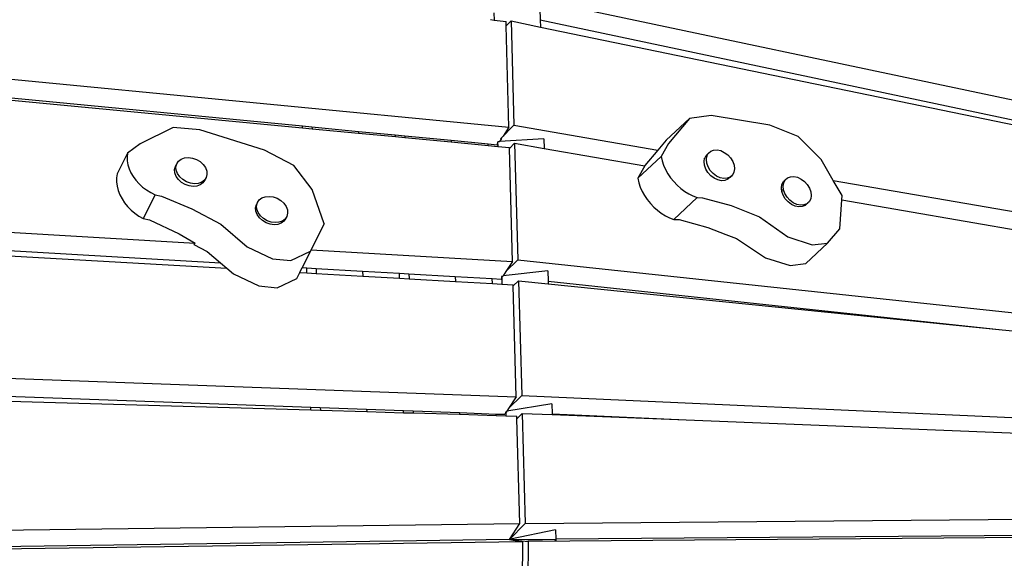
# Model space of a CAD drawing. Units: metres. Extents: x -20002 to -4930, y -4362 to 4689.
# Drawn here: x -13741 to -12892, y 1580 to 2044 of the extents above; entities that cross this region are included whole.
import ezdxf

# ---------------------------------------------------------------- set-up
doc = ezdxf.new("R2010")
doc.units = ezdxf.units.M

msp = doc.modelspace()

# ---------------------------------------------------------------- linework, layer by layer
for p, q in [((-13318.15, 2066.22), (-12847.21, 1966.48)), ((-13332.35, 2049.66), (-13332.16, 2043.4)), ((-13292.52, 2053.02), (-13292.25, 2043.61)), ((-13335.21, 2043.8), (-13332.16, 2043.4)), ((-13332.16, 2043.4), (-13321.79, 2042.04)), ((-13321.69, 2038.4), (-13321.79, 2042.04)), ((-13317.48, 2042.63), (-13321.69, 2038.4)), ((-13319.31, 1951.15), (-13321.69, 2038.4)), ((-13317.48, 2042.63), (-13314.93, 1952.8)), ((-13317.48, 2042.63), (-13292.06, 2037.39)), ((-13292.25, 2043.61), (-13292.06, 2037.39)), ((-13292.25, 2043.61), (-12527.16, 1881.57)), ((-13292.06, 2037.39), (-12527.36, 1879.65)), ((-14270.51, 2026.46), (-13497.33, 1952.13)), ((-14270.44, 2024.22), (-13497.28, 1950.57)), ((-13981.27, 2014.83), (-13319.31, 1951.15)), ((-13144.8, 1961.05), (-13163.7, 1958.64)), ((-13094.33, 1952.81), (-13144.8, 1961.05)), ((-13314.93, 1952.8), (-13326.54, 1941.1)), ((-13314.93, 1952.8), (-13190.91, 1931.38)), ((-13163.7, 1958.64), (-13183.84, 1939.85)), ((-13163.7, 1958.64), (-13181.86, 1936.91)), ((-13069.81, 1943.07), (-13094.33, 1952.81)), ((-13608.69, 1950.93), (-13637.3, 1936.73)), ((-13585.87, 1948.92), (-13608.69, 1950.93)), ((-13530, 1931.33), (-13585.87, 1948.92)), ((-13497.28, 1950.57), (-13497.33, 1952.13)), ((-13497.33, 1952.13), (-13489.13, 1951.34)), ((-13497.28, 1950.57), (-13489.08, 1949.79)), ((-13489.13, 1951.34), (-13489.08, 1949.79)), ((-13489.13, 1951.34), (-13449.09, 1947.5)), ((-13489.08, 1949.79), (-13449.04, 1945.98)), ((-13449.09, 1947.5), (-13449.04, 1945.98)), ((-13449.09, 1947.5), (-13417.25, 1944.43)), ((-13449.04, 1945.98), (-13417.2, 1942.94)), ((-13417.2, 1942.94), (-13417.25, 1944.43)), ((-13417.25, 1944.43), (-13409.05, 1943.65)), ((-13319.31, 1951.15), (-13324.31, 1943.42)), ((-13637.3, 1936.73), (-13648.27, 1928.78)), ((-13417.2, 1942.94), (-13409, 1942.16)), ((-13409.05, 1943.65), (-13409, 1942.16)), ((-13409.05, 1943.65), (-13369.01, 1939.8)), ((-13409, 1942.16), (-13368.97, 1938.35)), ((-13369.01, 1939.8), (-13368.97, 1938.35)), ((-13369.01, 1939.8), (-13337.17, 1936.74)), ((-13368.97, 1938.35), (-13337.13, 1935.32)), ((-13337.13, 1935.32), (-13337.17, 1936.74)), ((-13337.17, 1936.74), (-13329.31, 1935.98)), ((-13329.05, 1938.49), (-13329.31, 1935.98)), ((-13329.05, 1938.49), (-13328.69, 1938.51)), ((-13329.05, 1938.49), (-13328.93, 1934.53)), ((-13327.44, 1938.58), (-13328.69, 1938.51)), ((-13327.37, 1938.67), (-13327.44, 1938.58)), ((-13325.68, 1941.3), (-13327.37, 1938.67)), ((-13289.2, 1940.99), (-13327.37, 1938.67)), ((-13326.54, 1941.1), (-13324.31, 1943.42)), ((-13325.68, 1941.3), (-13326.54, 1941.1)), ((-13314.48, 1937.17), (-13318.81, 1932.81)), ((-13314.48, 1937.17), (-13311.63, 1836.85)), ((-13314.48, 1937.17), (-13288.95, 1932.76)), ((-13289.2, 1940.99), (-13288.95, 1932.76)), ((-13183.84, 1939.85), (-13190.91, 1931.38)), ((-13181.86, 1936.91), (-13187.99, 1925.79)), ((-13050.23, 1923.27), (-13069.81, 1943.07)), ((-13648.27, 1928.78), (-13657.22, 1910.99)), ((-13648.27, 1928.78), (-13648.58, 1925.49)), ((-13504.84, 1918.01), (-13530, 1931.33)), ((-13337.13, 1935.32), (-13328.93, 1934.53)), ((-13328.93, 1934.53), (-13318.83, 1933.57)), ((-13318.81, 1932.81), (-13318.83, 1933.57)), ((-13316.16, 1835.36), (-13318.81, 1932.81)), ((-13288.95, 1932.76), (-13202.17, 1917.79)), ((-13190.91, 1931.38), (-13201.99, 1918.12)), ((-13149.03, 1926.93), (-13147.31, 1928.55)), ((-13149.03, 1926.93), (-13147.39, 1928.4)), ((-13148.58, 1926.14), (-13147.39, 1928.4)), ((-13147.39, 1928.4), (-13147.31, 1928.55)), ((-13147.31, 1928.55), (-13145.34, 1930.32)), ((-13145.34, 1930.32), (-13142.79, 1931.32)), ((-13142.79, 1931.32), (-13139.85, 1931.51)), ((-13139.85, 1931.51), (-13136.71, 1930.85)), ((-13136.71, 1930.85), (-13133.59, 1929.39)), ((-13133.59, 1929.39), (-13130.69, 1927.24)), ((-13130.69, 1927.24), (-13128.23, 1924.54)), ((-13648.58, 1925.49), (-13648.42, 1922.11)), ((-13648.42, 1922.11), (-13647.79, 1918.67)), ((-13647.79, 1918.67), (-13646.71, 1915.22)), ((-13606.85, 1917.26), (-13605.67, 1919.61)), ((-13606.85, 1917.26), (-13605.91, 1918.64)), ((-13606.36, 1916.91), (-13605.91, 1918.64)), ((-13605.91, 1918.64), (-13605.67, 1919.61)), ((-13605.67, 1919.61), (-13604.12, 1921.9)), ((-13604.12, 1921.9), (-13601.81, 1923.63)), ((-13601.81, 1923.63), (-13598.9, 1924.68)), ((-13598.9, 1924.68), (-13595.59, 1924.98)), ((-13595.59, 1924.98), (-13592.11, 1924.5)), ((-13592.11, 1924.5), (-13588.68, 1923.29)), ((-13588.68, 1923.29), (-13585.55, 1921.41)), ((-13585.55, 1921.41), (-13582.93, 1919.01)), ((-13582.93, 1919.01), (-13581, 1916.24)), ((-13187.99, 1925.79), (-13208.13, 1907)), ((-13187.99, 1925.79), (-13187.15, 1922.05)), ((-13187.15, 1922.05), (-13185.9, 1918.3)), ((-13151.07, 1921.38), (-13150.6, 1924.26)), ((-13150.73, 1918.23), (-13151.07, 1921.38)), ((-13150.6, 1924.26), (-13150.52, 1924.41)), ((-13150.52, 1924.41), (-13149.32, 1926.67)), ((-13150.52, 1924.41), (-13150.45, 1924.4)), ((-13149.32, 1926.67), (-13149.03, 1926.93)), ((-13149.06, 1923.26), (-13148.58, 1926.14)), ((-13148.72, 1920.1), (-13149.06, 1923.26)), ((-13149.03, 1926.93), (-13148.79, 1925.95)), ((-13147.57, 1916.88), (-13148.72, 1920.1)), ((-13128.23, 1924.54), (-13126.36, 1921.48)), ((-13126.36, 1921.48), (-13125.22, 1918.26)), ((-13039.71, 1905.27), (-13050.23, 1923.27)), ((-13657.22, 1910.99), (-13657.63, 1907.48)), ((-13646.71, 1915.22), (-13645.18, 1911.82)), ((-13645.18, 1911.82), (-13643.22, 1908.51)), ((-13607.53, 1914.56), (-13606.85, 1917.26)), ((-13607.31, 1911.64), (-13607.53, 1914.56)), ((-13606.2, 1908.69), (-13607.31, 1911.64)), ((-13606.13, 1913.98), (-13606.36, 1916.91)), ((-13605.02, 1911.04), (-13606.13, 1913.98)), ((-13603.08, 1908.27), (-13605.02, 1911.04)), ((-13581, 1916.24), (-13579.88, 1913.29)), ((-13579.66, 1910.37), (-13580.35, 1907.67)), ((-13579.88, 1913.29), (-13579.66, 1910.37)), ((-13488.89, 1897.38), (-13504.84, 1918.01)), ((-13202.17, 1917.79), (-13208.13, 1907)), ((-13201.99, 1918.12), (-13202.17, 1917.79)), ((-13185.9, 1918.3), (-13184.26, 1914.58)), ((-13184.26, 1914.58), (-13182.25, 1910.96)), ((-13182.25, 1910.96), (-13179.9, 1907.47)), ((-13149.58, 1915), (-13150.73, 1918.23)), ((-13147.72, 1911.94), (-13149.58, 1915)), ((-13145.25, 1909.24), (-13147.72, 1911.94)), ((-13145.7, 1913.82), (-13147.57, 1916.88)), ((-13143.24, 1911.12), (-13145.7, 1913.82)), ((-13140.35, 1908.97), (-13143.24, 1911.12)), ((-13125.35, 1912.22), (-13126.62, 1909.81)), ((-13124.87, 1915.1), (-13125.35, 1912.22)), ((-13125.22, 1918.26), (-13124.87, 1915.1)), ((-13657.63, 1907.48), (-13657.59, 1903.87)), ((-13657.59, 1903.87), (-13657.08, 1900.19)), ((-13643.22, 1908.51), (-13640.87, 1905.32)), ((-13640.87, 1905.32), (-13638.15, 1902.31)), ((-13638.15, 1902.31), (-13635.1, 1899.51)), ((-13604.26, 1905.92), (-13606.2, 1908.69)), ((-13601.64, 1903.52), (-13604.26, 1905.92)), ((-13600.46, 1905.87), (-13603.08, 1908.27)), ((-13598.51, 1901.65), (-13601.64, 1903.52)), ((-13597.33, 1903.99), (-13600.46, 1905.87)), ((-13595.09, 1900.43), (-13598.51, 1901.65)), ((-13593.91, 1902.78), (-13597.33, 1903.99)), ((-13590.42, 1902.3), (-13593.91, 1902.78)), ((-13587.11, 1902.6), (-13590.42, 1902.3)), ((-13584.21, 1903.65), (-13587.11, 1902.6)), ((-13583.08, 1903.03), (-13585.38, 1901.3)), ((-13581.9, 1905.38), (-13584.21, 1903.65)), ((-13581.53, 1905.33), (-13583.08, 1903.03)), ((-13581.28, 1906.29), (-13581.9, 1905.38)), ((-13581.53, 1905.33), (-13580.35, 1907.67)), ((-13581.28, 1906.29), (-13581.53, 1905.33)), ((-13580.35, 1907.67), (-13581.28, 1906.29)), ((-13208.13, 1907), (-13207.28, 1903.26)), ((-13207.28, 1903.26), (-13206.03, 1899.51)), ((-13179.9, 1907.47), (-13177.24, 1904.16)), ((-13177.24, 1904.16), (-13174.3, 1901.08)), ((-13142.36, 1907.09), (-13145.25, 1909.24)), ((-13139.24, 1905.64), (-13142.36, 1907.09)), ((-13137.23, 1907.51), (-13140.35, 1908.97)), ((-13136.1, 1904.98), (-13139.24, 1905.64)), ((-13134.09, 1906.86), (-13137.23, 1907.51)), ((-13133.16, 1905.16), (-13136.1, 1904.98)), ((-13131.14, 1907.04), (-13134.09, 1906.86)), ((-13130.61, 1906.17), (-13133.16, 1905.16)), ((-13128.6, 1908.04), (-13131.14, 1907.04)), ((-13128.64, 1907.93), (-13130.61, 1906.17)), ((-13128.64, 1907.93), (-13126.62, 1909.81)), ((-13128.6, 1908.04), (-13128.64, 1907.93)), ((-13128.56, 1908.08), (-13128.6, 1908.04)), ((-13126.62, 1909.81), (-13128.56, 1908.08)), ((-13084.36, 1898.87), (-13083.88, 1901.75)), ((-13083.88, 1901.75), (-13082.61, 1904.15)), ((-13082.85, 1900.27), (-13082.37, 1903.15)), ((-13081.1, 1905.56), (-13082.61, 1904.15)), ((-13082.37, 1903.15), (-13081.1, 1905.56)), ((-13081.1, 1905.56), (-13079.12, 1907.33)), ((-13079.12, 1907.33), (-13076.58, 1908.34)), ((-13076.58, 1908.34), (-13073.64, 1908.52)), ((-13073.64, 1908.52), (-13070.5, 1907.86)), ((-13070.5, 1907.86), (-13067.38, 1906.4)), ((-13067.38, 1906.4), (-13064.48, 1904.25)), ((-13064.48, 1904.25), (-13062.02, 1901.55)), ((-13039.71, 1905.27), (-12343.53, 1785.06)), ((-13032.07, 1892.22), (-13039.71, 1905.27)), ((-13657.08, 1900.19), (-13656.11, 1896.51)), ((-13656.11, 1896.51), (-13654.7, 1892.87)), ((-13635.1, 1899.51), (-13631.76, 1896.96)), ((-13631.76, 1896.96), (-13628.18, 1894.7)), ((-13628.18, 1894.7), (-13624.4, 1892.75)), ((-13591.6, 1899.96), (-13595.09, 1900.43)), ((-13588.29, 1900.25), (-13591.6, 1899.96)), ((-13585.38, 1901.3), (-13588.29, 1900.25)), ((-13478.48, 1867.69), (-13488.89, 1897.38)), ((-13206.03, 1899.51), (-13204.39, 1895.79)), ((-13204.39, 1895.79), (-13202.38, 1892.17)), ((-13174.3, 1901.08), (-13171.13, 1898.27)), ((-13171.13, 1898.27), (-13167.77, 1895.77)), ((-13167.77, 1895.77), (-13164.26, 1893.6)), ((-13164.26, 1893.6), (-13160.64, 1891.81)), ((-13084.2, 1897.44), (-13084.36, 1898.87)), ((-13084.2, 1897.44), (-13082.51, 1897.15)), ((-13084.09, 1896.36), (-13084.2, 1897.44)), ((-13084.09, 1896.36), (-13083.43, 1896.25)), ((-13084.03, 1895.81), (-13084.09, 1896.36)), ((-13083.93, 1895.79), (-13084.03, 1895.81)), ((-13084.02, 1895.71), (-13084.03, 1895.81)), ((-13082.87, 1892.49), (-13084.02, 1895.71)), ((-13082.51, 1897.15), (-13082.85, 1900.27)), ((-13082.51, 1897.12), (-13082.51, 1897.15)), ((-13081.36, 1893.89), (-13082.51, 1897.12)), ((-13079.49, 1890.83), (-13081.36, 1893.89)), ((-13062.02, 1901.55), (-13060.15, 1898.49)), ((-13060.15, 1898.49), (-13059.01, 1895.27)), ((-13059.01, 1895.27), (-13058.66, 1892.11)), ((-14296.02, 1892.05), (-13589.85, 1851.19)), ((-13654.7, 1892.87), (-13652.87, 1889.31)), ((-13652.87, 1889.31), (-13650.63, 1885.89)), ((-13650.63, 1885.89), (-13648.03, 1882.66)), ((-13624.4, 1892.75), (-13634.66, 1872.34)), ((-13624.4, 1892.75), (-13618.96, 1891.65)), ((-13618.96, 1891.65), (-13592.72, 1880.74)), ((-13536.13, 1886.1), (-13537.01, 1884.34)), ((-13536.81, 1883.4), (-13536.13, 1886.1)), ((-13536.13, 1886.1), (-13534.58, 1888.39)), ((-13534.58, 1888.39), (-13532.27, 1890.12)), ((-13532.27, 1890.12), (-13529.36, 1891.17)), ((-13529.36, 1891.17), (-13526.05, 1891.47)), ((-13526.05, 1891.47), (-13522.56, 1890.99)), ((-13522.56, 1890.99), (-13519.14, 1889.78)), ((-13519.14, 1889.78), (-13516.01, 1887.9)), ((-13516.01, 1887.9), (-13513.39, 1885.5)), ((-13513.39, 1885.5), (-13511.45, 1882.73)), ((-13202.38, 1892.17), (-13200.03, 1888.68)), ((-13200.03, 1888.68), (-13197.37, 1885.37)), ((-13197.37, 1885.37), (-13194.44, 1882.29)), ((-13156.98, 1890.4), (-13177.11, 1871.61)), ((-13160.64, 1891.81), (-13156.98, 1890.4)), ((-13156.98, 1890.4), (-13152.27, 1890.28)), ((-13152.27, 1890.28), (-13127.68, 1883.45)), ((-13081, 1889.42), (-13082.87, 1892.49)), ((-13078.54, 1886.72), (-13081, 1889.42)), ((-13077.03, 1888.13), (-13079.49, 1890.83)), ((-13075.65, 1884.57), (-13078.54, 1886.72)), ((-13074.14, 1885.98), (-13077.03, 1888.13)), ((-13071.02, 1884.53), (-13074.14, 1885.98)), ((-13062.39, 1885.06), (-13064.93, 1884.05)), ((-13062.39, 1885.06), (-13063.9, 1883.65)), ((-13061.92, 1885.42), (-13062.39, 1885.06)), ((-13061.86, 1885.53), (-13061.92, 1885.42)), ((-13060.41, 1886.82), (-13061.86, 1885.53)), ((-13059.14, 1889.23), (-13060.41, 1886.82)), ((-13058.66, 1892.11), (-13059.14, 1889.23)), ((-13033.89, 1863.52), (-13032.31, 1888.49)), ((-13032.31, 1888.49), (-13032.07, 1892.22)), ((-13032.31, 1888.49), (-12356.59, 1771.9)), ((-13648.03, 1882.66), (-13645.09, 1879.64)), ((-13645.09, 1879.64), (-13641.85, 1876.9)), ((-13641.85, 1876.9), (-13638.36, 1874.45)), ((-13592.72, 1880.74), (-13567.56, 1867.42)), ((-13537.7, 1881.64), (-13537.01, 1884.34)), ((-13537.48, 1878.72), (-13537.7, 1881.64)), ((-13536.36, 1875.77), (-13537.48, 1878.72)), ((-13536.59, 1880.48), (-13536.81, 1883.4)), ((-13535.48, 1877.53), (-13536.59, 1880.48)), ((-13533.54, 1874.76), (-13535.48, 1877.53)), ((-13511.45, 1882.73), (-13510.34, 1879.79)), ((-13510.12, 1876.86), (-13510.81, 1874.16)), ((-13510.34, 1879.79), (-13510.12, 1876.86)), ((-13194.44, 1882.29), (-13191.27, 1879.48)), ((-13191.27, 1879.48), (-13187.9, 1876.98)), ((-13187.9, 1876.98), (-13184.39, 1874.82)), ((-13127.68, 1883.45), (-13103.16, 1873.71)), ((-13072.53, 1883.12), (-13075.65, 1884.57)), ((-13069.39, 1882.46), (-13072.53, 1883.12)), ((-13067.88, 1883.87), (-13071.02, 1884.53)), ((-13066.44, 1882.64), (-13069.39, 1882.46)), ((-13064.93, 1884.05), (-13067.88, 1883.87)), ((-13063.9, 1883.65), (-13066.44, 1882.64)), ((-14266, 1874.55), (-13567.94, 1834.17)), ((-14265.86, 1869.92), (-13562.46, 1829.44)), ((-13638.36, 1874.45), (-13634.66, 1872.34)), ((-13634.66, 1872.34), (-13629.29, 1871.11)), ((-13629.29, 1871.11), (-13603.53, 1859.22)), ((-13534.43, 1873), (-13536.36, 1875.77)), ((-13531.8, 1870.6), (-13534.43, 1873)), ((-13530.92, 1872.36), (-13533.54, 1874.76)), ((-13528.68, 1868.73), (-13531.8, 1870.6)), ((-13527.79, 1870.48), (-13530.92, 1872.36)), ((-13525.25, 1867.51), (-13528.68, 1868.73)), ((-13524.37, 1869.27), (-13527.79, 1870.48)), ((-13520.88, 1868.79), (-13524.37, 1869.27)), ((-13517.57, 1869.09), (-13520.88, 1868.79)), ((-13515.55, 1868.38), (-13518.46, 1867.33)), ((-13514.66, 1870.14), (-13517.57, 1869.09)), ((-13513.24, 1870.11), (-13515.55, 1868.38)), ((-13512.36, 1871.87), (-13514.66, 1870.14)), ((-13511.69, 1872.4), (-13513.24, 1870.11)), ((-13511.5, 1873.13), (-13512.36, 1871.87)), ((-13510.81, 1874.16), (-13511.69, 1872.4)), ((-13511.5, 1873.13), (-13511.69, 1872.4)), ((-13510.81, 1874.16), (-13511.5, 1873.13)), ((-13490.5, 1844.2), (-13478.48, 1867.69)), ((-13478.48, 1867.69), (-13489.68, 1845.4)), ((-13184.39, 1874.82), (-13180.78, 1873.02)), ((-13180.78, 1873.02), (-13177.11, 1871.61)), ((-13177.11, 1871.61), (-13172.4, 1871.49)), ((-13172.4, 1871.49), (-13147.82, 1864.66)), ((-13103.16, 1873.71), (-13078.81, 1856.69)), ((-13603.53, 1859.22), (-13589.85, 1851.19)), ((-13567.56, 1867.42), (-13545.1, 1848.08)), ((-13521.77, 1867.03), (-13525.25, 1867.51)), ((-13518.46, 1867.33), (-13521.77, 1867.03)), ((-13147.82, 1864.66), (-13132.26, 1858.48)), ((-13044.77, 1851.06), (-13033.89, 1863.52)), ((-13589.85, 1851.19), (-13590.86, 1850.07)), ((-13132.26, 1858.48), (-13123.09, 1855.11)), ((-13123.09, 1855.11), (-13098.22, 1838.57)), ((-13078.81, 1856.69), (-13057.76, 1849.59)), ((-13044.77, 1851.06), (-13063.36, 1833.72)), ((-13057.76, 1849.59), (-13044.77, 1851.06)), ((-13590.86, 1850.07), (-13579.34, 1843.98)), ((-13579.34, 1843.98), (-13567.94, 1834.17)), ((-13545.1, 1848.08), (-13523.07, 1837.7)), ((-13507.44, 1836.16), (-13490.5, 1844.2)), ((-13489.68, 1845.4), (-13497.5, 1830.09)), ((-13489.68, 1845.4), (-13316.16, 1835.36)), ((-13567.94, 1834.17), (-13562.46, 1829.44)), ((-13523.07, 1837.7), (-13507.44, 1836.16)), ((-13311.63, 1836.85), (-13321.84, 1826.56)), ((-13316.16, 1835.36), (-13321.84, 1826.56)), ((-13311.63, 1836.85), (-12341.83, 1733.1)), ((-13098.22, 1838.57), (-13076.69, 1831.93)), ((-13076.69, 1831.93), (-13063.36, 1833.72)), ((-13562.46, 1829.44), (-13556.88, 1824.64)), ((-13502.28, 1820.76), (-13499.67, 1825.83)), ((-13499.67, 1825.83), (-13497.5, 1830.09)), ((-13499.67, 1825.83), (-13493.56, 1825.48)), ((-13497.5, 1830.09), (-13493.69, 1829.87)), ((-13493.56, 1825.48), (-13493.69, 1829.87)), ((-13493.69, 1829.87), (-13485.5, 1829.4)), ((-13493.56, 1825.48), (-13485.37, 1825.01)), ((-13485.5, 1829.4), (-13485.37, 1825.01)), ((-13485.5, 1829.4), (-13445.51, 1827.08)), ((-13445.51, 1827.08), (-13445.38, 1822.71)), ((-13445.51, 1827.08), (-13413.71, 1825.24)), ((-13413.58, 1820.87), (-13413.71, 1825.24)), ((-13413.71, 1825.24), (-13405.52, 1824.77)), ((-13285.82, 1827.3), (-13324.19, 1822.93)), ((-13321.84, 1826.56), (-13324.19, 1822.93)), ((-13285.82, 1827.3), (-13285.55, 1818.41)), ((-13556.88, 1824.64), (-13534.85, 1814.25)), ((-13519.23, 1812.72), (-13502.28, 1820.76)), ((-13485.37, 1825.01), (-13445.38, 1822.71)), ((-13445.38, 1822.71), (-13413.58, 1820.87)), ((-13413.58, 1820.87), (-13405.39, 1820.4)), ((-13405.52, 1824.77), (-13405.39, 1820.4)), ((-13405.52, 1824.77), (-13365.52, 1822.46)), ((-13405.39, 1820.4), (-13365.39, 1818.1)), ((-13365.52, 1822.46), (-13365.39, 1818.1)), ((-13365.52, 1822.46), (-13333.72, 1820.62)), ((-13365.39, 1818.1), (-13333.59, 1816.27)), ((-13333.59, 1816.27), (-13333.72, 1820.62)), ((-13333.72, 1820.62), (-13325.97, 1820.17)), ((-13325.79, 1820.45), (-13325.97, 1820.17)), ((-13325.59, 1822.31), (-13325.79, 1820.45)), ((-13325.04, 1822.36), (-13325.59, 1822.31)), ((-13325.59, 1822.31), (-13325.55, 1820.83)), ((-13325.02, 1821.65), (-13325.55, 1820.83)), ((-13325.55, 1820.83), (-13325.4, 1815.8)), ((-13324.53, 1822.4), (-13325.04, 1822.36)), ((-13324.19, 1822.93), (-13324.53, 1822.4)), ((-13311.11, 1818.72), (-13315.59, 1814.21)), ((-13311.11, 1818.72), (-13308.3, 1719.98)), ((-13311.11, 1818.72), (-13285.48, 1816.13)), ((-13285.55, 1818.41), (-12893.95, 1776.52)), ((-13285.55, 1818.41), (-13285.48, 1816.13)), ((-13534.85, 1814.25), (-13519.23, 1812.72)), ((-13333.59, 1816.27), (-13325.4, 1815.8)), ((-13325.4, 1815.8), (-13315.61, 1815.24)), ((-13315.59, 1814.21), (-13315.61, 1815.24)), ((-13312.99, 1718.81), (-13315.59, 1814.21)), ((-13285.48, 1816.13), (-12893.95, 1776.52)), ((-12893.95, 1776.52), (-12668.55, 1753.71)), ((-14291.64, 1754.59), (-13312.99, 1718.81)), ((-14091.39, 1731.72), (-13490.12, 1709.74)), ((-14079.25, 1724.7), (-13490.05, 1707.38)), ((-13308.3, 1719.98), (-13319.56, 1708.64)), ((-13312.99, 1718.81), (-13319.56, 1708.64)), ((-13308.3, 1719.98), (-12701.79, 1692.49)), ((-13490.05, 1707.38), (-13490.12, 1709.74)), ((-13490.12, 1709.74), (-13481.94, 1709.44)), ((-13490.05, 1707.38), (-13481.87, 1707.14)), ((-13481.94, 1709.44), (-13481.87, 1707.14)), ((-13481.94, 1709.44), (-13441.97, 1707.98)), ((-13481.87, 1707.14), (-13441.91, 1705.97)), ((-13441.97, 1707.98), (-13441.91, 1705.97)), ((-13441.97, 1707.98), (-13410.19, 1706.82)), ((-13410.13, 1705.04), (-13410.19, 1706.82)), ((-13410.19, 1706.82), (-13402, 1706.52)), ((-13402, 1706.52), (-13401.95, 1704.79)), ((-13402, 1706.52), (-13362.03, 1705.06)), ((-13282.41, 1712.54), (-13321.13, 1706.21)), ((-13319.56, 1708.64), (-13321.13, 1706.21)), ((-13282.41, 1712.54), (-13282.15, 1704.01)), ((-13441.91, 1705.97), (-13410.13, 1705.04)), ((-13410.13, 1705.04), (-13401.95, 1704.79)), ((-13401.95, 1704.79), (-13361.99, 1703.62)), ((-13362.03, 1705.06), (-13361.99, 1703.62)), ((-13362.03, 1705.06), (-13330.25, 1703.89)), ((-13361.99, 1703.62), (-13330.21, 1702.69)), ((-13330.21, 1702.69), (-13330.25, 1703.89)), ((-13330.25, 1703.89), (-13322.8, 1703.62)), ((-13330.21, 1702.69), (-13322.03, 1702.45)), ((-13322.21, 1704.53), (-13322.8, 1703.62)), ((-13322.12, 1705.42), (-13322.21, 1704.53)), ((-13321.61, 1705.47), (-13322.12, 1705.42)), ((-13322.12, 1705.42), (-13322.1, 1704.71)), ((-13321.61, 1705.47), (-13322.1, 1704.71)), ((-13322.1, 1704.71), (-13322.03, 1702.45)), ((-13322.03, 1702.45), (-13312.54, 1702.17)), ((-13321.13, 1706.21), (-13321.61, 1705.47)), ((-13312.47, 1699.69), (-13312.54, 1702.17)), ((-13307.86, 1704.34), (-13312.47, 1699.69)), ((-13310.02, 1609.46), (-13312.47, 1699.69)), ((-13307.86, 1704.34), (-13305.16, 1609.57)), ((-13307.86, 1704.34), (-13282.13, 1703.33)), ((-13282.15, 1704.01), (-13166.44, 1698.77)), ((-13282.15, 1704.01), (-13282.13, 1703.33)), ((-13282.13, 1703.33), (-13166.44, 1698.77)), ((-13166.44, 1698.77), (-12692.33, 1680.09)), ((-13305.16, 1609.57), (-12338.06, 1617.62)), ((-14286.62, 1597.17), (-13310.02, 1609.46)), ((-13318.86, 1595.77), (-13305.16, 1609.57)), ((-13318.86, 1595.77), (-13310.02, 1609.46)), ((-13279.18, 1603.97), (-13317.94, 1595.96)), ((-12336.15, 1601.63), (-13302.64, 1593.9)), ((-13279.18, 1603.97), (-13278.94, 1596.07)), ((-12582.26, 1601.64), (-13278.94, 1596.07)), ((-13278.94, 1596.07), (-13278.93, 1595.53)), ((-13307.25, 1593.82), (-14285.08, 1580.07)), ((-13318.86, 1595.77), (-13809.38, 1588.85)), ((-13318.88, 1595.75), (-13318.86, 1595.77)), ((-13317.94, 1595.96), (-13318.86, 1595.77)), ((-13318.73, 1595.75), (-13318.86, 1595.77)), ((-13318.73, 1595.75), (-13318.67, 1595.74)), ((-13317.93, 1595.76), (-13318.67, 1595.74)), ((-13318.67, 1595.74), (-13307.25, 1593.82)), ((-13318.67, 1595.74), (-13317.55, 1595.61)), ((-13290.66, 1595.14), (-13317.93, 1595.76)), ((-13317.93, 1595.76), (-13317.55, 1595.61)), ((-13279.65, 1595.53), (-13317.93, 1595.76)), ((-13317.55, 1595.61), (-13316.13, 1595.45)), ((-13316.13, 1595.45), (-13315.45, 1595.46)), ((-13316.13, 1595.45), (-13302.64, 1593.9)), ((-13308.29, 1495), (-13307.25, 1593.82)), ((-13302.64, 1593.9), (-13303.72, 1494.47)), ((-13279.65, 1595.53), (-13278.99, 1594.88)), ((-13278.93, 1595.53), (-13279.65, 1595.53)), ((-13278.93, 1595.53), (-13278.99, 1594.88))]:
    msp.add_line(p, q)

doc.saveas('drawing.dxf')
